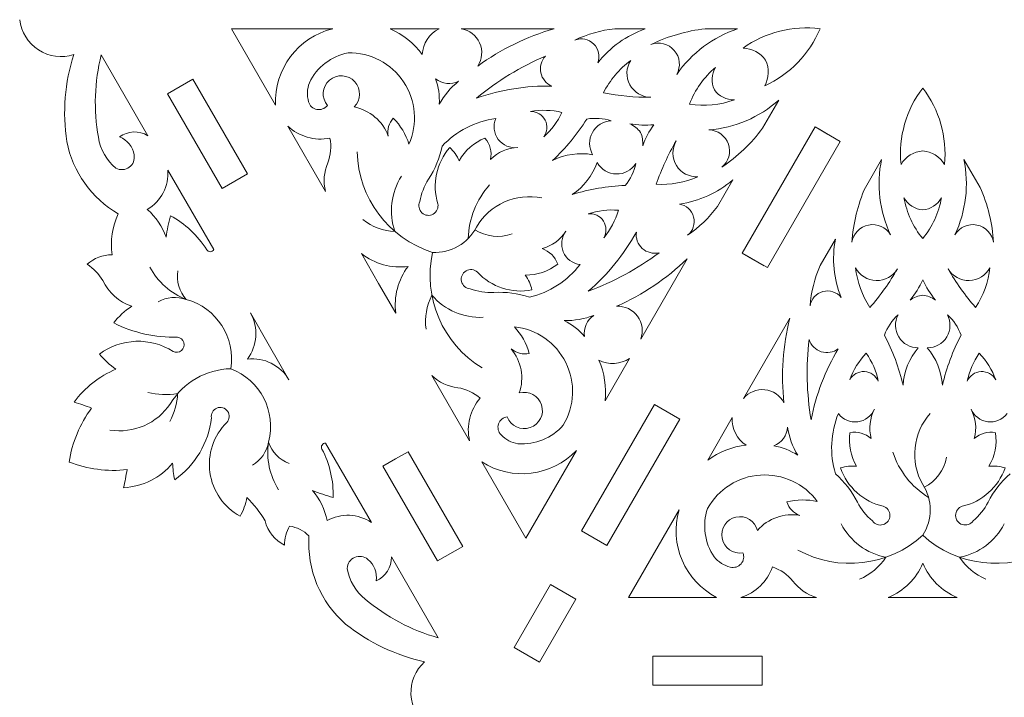
# Model space of a CAD drawing. Units: millimetres. Extents: x -706 to 465, y -139 to 281.
# Drawn here: x 239 to 360, y 46 to 129 of the extents above; entities that cross this region are included whole.
import ezdxf

# ---------------------------------------------------------------- set-up
doc = ezdxf.new("R2010")
doc.units = ezdxf.units.MM
doc.header["$MEASUREMENT"] = 0
doc.layers.add('layer 1', color=7, linetype='Continuous')

msp = doc.modelspace()

# ---------------------------------------------------------------- linework, layer by layer
at = {"layer": 'layer 1', "color": 250, "lineweight": 9}
for points, knots in [([(238.91, 129.4892), (239.0854, 127.9627), (239.9359, 126.5949), (241.2278, 125.7626), (241.2278, 125.7626), (242.5195, 124.9306), (244.1168, 124.7214), (245.5792, 125.1927), (245.5792, 125.1927), (244.4649, 121.7278), (244.1705, 118.051), (244.7189, 114.4526), (244.7189, 114.4526), (245.4566, 110.7079), (247.7672, 107.4604), (251.0635, 105.5365), (251.0635, 105.5365), (250.3222, 103.9622), (250.0525, 102.2071), (250.2874, 100.4829), (250.2874, 100.4829), (249.1578, 100.5177), (248.061, 100.0985), (247.2426, 99.3188)], [0, 0, 0, 0, 0.14285714, 0.14285714, 0.14285714, 0.14285714, 0.28571429, 0.28571429, 0.28571429, 0.28571429, 0.42857143, 0.42857143, 0.42857143, 0.42857143, 0.57142857, 0.57142857, 0.57142857, 0.57142857, 0.71428571, 0.71428571, 0.71428571, 0.71428571, 1, 1, 1, 1]), ([(277.4864, 128.3664), (277.4864, 128.3664), (265.0169, 128.3664), (265.0169, 128.3664), (265.0169, 128.3664), (265.0169, 128.3664), (270.4442, 118.9659), (270.4442, 118.9659)], [0, 0, 0, 0, 0.33333333, 0.33333333, 0.33333333, 0.33333333, 1, 1, 1, 1]), ([(284.5534, 128.3666), (284.5534, 128.3666), (290.6039, 128.3666), (290.6039, 128.3666), (290.6039, 128.3666), (289.3839, 127.7675), (288.5876, 126.5508), (288.5265, 125.1931), (288.5265, 125.1931), (287.4999, 126.5777), (286.1309, 127.6715), (284.5534, 128.3666)], [0, 0, 0, 0, 0.25, 0.25, 0.25, 0.25, 0.5, 0.5, 0.5, 0.5, 1, 1, 1, 1]), ([(295.3703, 123.7671), (295.92, 124.6183), (296.0043, 125.6894), (295.5945, 126.6161), (295.5945, 126.6161), (295.1843, 127.5427), (294.335, 128.2008), (293.3352, 128.3666)], [0, 0, 0, 0, 0.33333333, 0.33333333, 0.33333333, 0.33333333, 1, 1, 1, 1]), ([(316.0102, 128.367), (313.6988, 127.5522), (311.6682, 126.095), (310.1568, 124.1655), (310.1568, 124.1655), (310.4615, 124.9709), (310.2631, 125.8804), (309.6507, 126.4857), (309.6507, 126.4857), (309.0382, 127.091), (308.1268, 127.2783), (307.325, 126.9641)], [0, 0, 0, 0, 0.25, 0.25, 0.25, 0.25, 0.5, 0.5, 0.5, 0.5, 1, 1, 1, 1]), ([(327.3875, 128.367), (324.346, 127.3525), (321.7143, 125.3807), (319.8867, 122.7461), (319.8867, 122.7461), (320.4149, 123.6965), (320.2923, 124.8757), (319.5799, 125.6969), (319.5799, 125.6969), (318.8673, 126.5178), (317.7172, 126.8057), (316.702, 126.4167)], [0, 0, 0, 0, 0.25, 0.25, 0.25, 0.25, 0.5, 0.5, 0.5, 0.5, 1, 1, 1, 1]), ([(248.9622, 125.1527), (248.1276, 121.8263), (248.005, 118.3612), (248.6019, 114.9844), (248.6019, 114.9844), (248.85, 113.4944), (249.6206, 112.1413), (250.7756, 111.1681), (250.7756, 111.1681), (251.2983, 110.8923), (251.9329, 110.9398), (252.4088, 111.2907), (252.4088, 111.2907), (252.8846, 111.6413), (253.1178, 112.2333), (253.0092, 112.8146), (253.0092, 112.8146), (252.8625, 113.8222), (252.1781, 114.6699), (251.2245, 115.0264)], [0, 0, 0, 0, 0.16666667, 0.16666667, 0.16666667, 0.16666667, 0.33333333, 0.33333333, 0.33333333, 0.33333333, 0.5, 0.5, 0.5, 0.5, 0.66666667, 0.66666667, 0.66666667, 0.66666667, 1, 1, 1, 1]), ([(248.9622, 125.1527), (248.9622, 125.1527), (254.72, 115.1802), (254.72, 115.1802), (254.72, 115.1802), (253.6356, 115.859), (252.2448, 115.7979), (251.2245, 115.0264)], [0, 0, 0, 0, 0.33333333, 0.33333333, 0.33333333, 0.33333333, 1, 1, 1, 1]), ([(286.8793, 114.1188), (287.9885, 116.6293), (287.7397, 119.5322), (286.2197, 121.8172), (286.2197, 121.8172), (284.6998, 124.1025), (282.1188, 125.4539), (279.375, 125.4016), (279.375, 125.4016), (277.2948, 124.9907), (275.5294, 123.6256), (274.6082, 121.7157)], [0, 0, 0, 0, 0.25, 0.25, 0.25, 0.25, 0.5, 0.5, 0.5, 0.5, 1, 1, 1, 1]), ([(303.699, 124.9943), (303.1848, 124.4437), (302.973, 123.6758), (303.1331, 122.9396), (303.1331, 122.9396), (303.2931, 122.2032), (303.8041, 121.5924), (304.5005, 121.3049)], [0, 0, 0, 0, 0.33333333, 0.33333333, 0.33333333, 0.33333333, 1, 1, 1, 1]), ([(314.2125, 124.4661), (312.8076, 123.4016), (311.6556, 122.0397), (310.8385, 120.4781), (310.8385, 120.4781), (312.7657, 120.0985), (314.726, 119.9124), (316.69, 119.9226)], [0, 0, 0, 0, 0.33333333, 0.33333333, 0.33333333, 0.33333333, 1, 1, 1, 1]), ([(314.2125, 124.4661), (313.6328, 123.5587), (313.5928, 122.4075), (314.1084, 121.462), (314.1084, 121.462), (314.6243, 120.5168), (315.6134, 119.9267), (316.69, 119.9226)], [0, 0, 0, 0, 0.33333333, 0.33333333, 0.33333333, 0.33333333, 1, 1, 1, 1]), ([(280.1136, 118.7246), (280.9837, 119.5686), (281.0237, 120.952), (280.2037, 121.8449), (280.2037, 121.8449), (279.384, 122.7377), (278.0023, 122.8161), (277.087, 122.0211), (277.087, 122.0211), (276.1721, 121.2262), (276.0557, 119.8471), (276.8249, 118.9103)], [0, 0, 0, 0, 0.25, 0.25, 0.25, 0.25, 0.5, 0.5, 0.5, 0.5, 1, 1, 1, 1]), ([(265.4322, 109.5717), (265.4322, 109.5717), (266.9892, 110.4707), (266.9892, 110.4707), (266.9892, 110.4707), (266.9892, 110.4707), (260.2473, 122.1487), (260.2473, 122.1487), (260.2473, 122.1487), (260.2473, 122.1487), (257.1332, 120.3506), (257.1332, 120.3506), (257.1332, 120.3506), (257.1332, 120.3506), (263.8752, 108.6727), (263.8752, 108.6727), (263.8752, 108.6727), (263.8752, 108.6727), (265.4322, 109.5717), (265.4322, 109.5717)], [0, 0, 0, 0, 0.16666667, 0.16666667, 0.16666667, 0.16666667, 0.33333333, 0.33333333, 0.33333333, 0.33333333, 0.5, 0.5, 0.5, 0.5, 0.66666667, 0.66666667, 0.66666667, 0.66666667, 1, 1, 1, 1]), ([(290.169, 122.2101), (290.9663, 121.5498), (292.08, 121.4282), (293.0008, 121.9004), (293.0008, 121.9004), (292.0312, 121.1133), (291.222, 120.147), (290.6173, 119.054), (290.6173, 119.054), (290.6749, 120.1251), (290.5226, 121.1972), (290.169, 122.2101)], [0, 0, 0, 0, 0.25, 0.25, 0.25, 0.25, 0.5, 0.5, 0.5, 0.5, 1, 1, 1, 1]), ([(274.522, 119.3699), (274.6492, 118.8869), (275.0404, 118.519), (275.53, 118.4211), (275.53, 118.4211), (276.0199, 118.3235), (276.522, 118.5135), (276.8249, 118.9103)], [0, 0, 0, 0, 0.33333333, 0.33333333, 0.33333333, 0.33333333, 1, 1, 1, 1]), ([(325.4334, 111.2934), (327.3775, 112.5993), (329.0815, 114.2314), (330.4704, 116.1173), (330.4704, 116.1173), (330.4704, 116.1173), (332.4652, 119.5722), (332.4652, 119.5722)], [0, 0, 0, 0, 0.33333333, 0.33333333, 0.33333333, 0.33333333, 1, 1, 1, 1]), ([(303.4892, 115.0348), (303.9381, 115.6349), (304.0057, 116.4383), (303.6636, 117.1051), (303.6636, 117.1051), (303.3214, 117.7715), (302.6293, 118.1853), (301.8801, 118.1707)], [0, 0, 0, 0, 0.33333333, 0.33333333, 0.33333333, 0.33333333, 1, 1, 1, 1]), ([(297.5711, 117.2973), (297.2119, 116.4438), (297.3352, 115.4639), (297.8951, 114.7264), (297.8951, 114.7264), (298.4548, 113.9891), (299.3656, 113.6066), (300.2841, 113.723), (300.2841, 113.723), (299.0253, 113.6694), (297.8319, 113.1486), (296.9362, 112.2629), (296.9362, 112.2629), (297.128, 113.1945), (296.8747, 114.1624), (296.2511, 114.8807), (296.2511, 114.8807), (294.9039, 114.3475), (293.7821, 113.3659), (293.0746, 112.1016), (293.0746, 112.1016), (292.8002, 112.7192), (292.4, 113.2729), (291.8998, 113.7276), (291.8998, 113.7276), (290.254, 111.8222), (289.7013, 109.2051), (290.4371, 106.7969)], [0, 0, 0, 0, 0.125, 0.125, 0.125, 0.125, 0.25, 0.25, 0.25, 0.25, 0.375, 0.375, 0.375, 0.375, 0.5, 0.5, 0.5, 0.5, 0.625, 0.625, 0.625, 0.625, 0.75, 0.75, 0.75, 0.75, 1, 1, 1, 1]), ([(311.8085, 117.016), (310.8343, 116.977), (309.9518, 116.4302), (309.4834, 115.575), (309.4834, 115.575), (309.0154, 114.72), (309.0297, 113.6821), (309.5215, 112.8403)], [0, 0, 0, 0, 0.33333333, 0.33333333, 0.33333333, 0.33333333, 1, 1, 1, 1]), ([(317.0442, 116.5317), (316.4854, 115.7283), (316.0294, 114.8579), (315.6875, 113.9406), (315.6875, 113.9406), (315.7337, 114.5056), (315.643, 115.0732), (315.4231, 115.5956)], [0, 0, 0, 0, 0.33333333, 0.33333333, 0.33333333, 0.33333333, 1, 1, 1, 1]), ([(325.4334, 111.2934), (326.2777, 111.978), (326.604, 113.1177), (326.2491, 114.1456), (326.2491, 114.1456), (325.8943, 115.1731), (324.9344, 115.8691), (323.8474, 115.8867)], [0, 0, 0, 0, 0.33333333, 0.33333333, 0.33333333, 0.33333333, 1, 1, 1, 1]), ([(340.0399, 114.4805), (340.0399, 114.4805), (336.9259, 116.2786), (336.9259, 116.2786), (336.9259, 116.2786), (336.9259, 116.2786), (327.9362, 100.7083), (327.9362, 100.7083), (327.9362, 100.7083), (327.9362, 100.7083), (329.4933, 99.8092), (329.4933, 99.8092)], [0, 0, 0, 0, 0.25, 0.25, 0.25, 0.25, 0.5, 0.5, 0.5, 0.5, 1, 1, 1, 1]), ([(319.8034, 114.5303), (319.2687, 113.5959), (319.2849, 112.4441), (319.846, 111.5249), (319.846, 111.5249), (320.4071, 110.6057), (321.4238, 110.0645), (322.4995, 110.1129)], [0, 0, 0, 0, 0.33333333, 0.33333333, 0.33333333, 0.33333333, 1, 1, 1, 1]), ([(329.4936, 99.8099), (329.4936, 99.8099), (331.0507, 98.9109), (331.0507, 98.9109), (331.0507, 98.9109), (331.0507, 98.9109), (340.0403, 114.4812), (340.0403, 114.4812)], [0, 0, 0, 0, 0.33333333, 0.33333333, 0.33333333, 0.33333333, 1, 1, 1, 1]), ([(313.5252, 109.0451), (311.3173, 108.9564), (309.1293, 108.5852), (307.0154, 107.9405), (307.0154, 107.9405), (308.4277, 108.8913), (309.5023, 110.2642), (310.0862, 111.8632), (310.0862, 111.8632), (310.5692, 111.0166), (311.461, 110.485), (312.4356, 110.4629), (312.4356, 110.4629), (313.4103, 110.4411), (314.3253, 110.9319), (314.8461, 111.7562)], [0, 0, 0, 0, 0.2, 0.2, 0.2, 0.2, 0.4, 0.4, 0.4, 0.4, 0.6, 0.6, 0.6, 0.6, 1, 1, 1, 1]), ([(345.1241, 112.2652), (344.4817, 109.1238), (344.8736, 105.8589), (346.2414, 102.9588), (346.2414, 102.9588), (345.6826, 103.8913), (344.5998, 104.375), (343.5326, 104.1685), (343.5326, 104.1685), (342.4651, 103.962), (341.6409, 103.1097), (341.4704, 102.0361)], [0, 0, 0, 0, 0.25, 0.25, 0.25, 0.25, 0.5, 0.5, 0.5, 0.5, 1, 1, 1, 1]), ([(358.9328, 102.0367), (358.774, 104.3733), (358.2126, 106.6652), (357.2736, 108.811), (357.2736, 108.811), (357.2736, 108.811), (355.2791, 112.2659), (355.2791, 112.2659)], [0, 0, 0, 0, 0.33333333, 0.33333333, 0.33333333, 0.33333333, 1, 1, 1, 1]), ([(288.2224, 107.0545), (287.996, 106.5884), (288.0998, 106.0293), (288.4784, 105.6757), (288.4784, 105.6757), (288.8569, 105.3222), (289.4217, 105.2562), (289.8711, 105.5134), (289.8711, 105.5134), (290.321, 105.7707), (290.5503, 106.2911), (290.4371, 106.7969)], [0, 0, 0, 0, 0.25, 0.25, 0.25, 0.25, 0.5, 0.5, 0.5, 0.5, 1, 1, 1, 1]), ([(310.8818, 102.5809), (311.7177, 103.5788), (312.3393, 104.738), (312.7075, 105.9863), (312.7075, 105.9863), (311.4448, 106.0953), (310.173, 105.9441), (308.9709, 105.542)], [0, 0, 0, 0, 0.33333333, 0.33333333, 0.33333333, 0.33333333, 1, 1, 1, 1]), ([(310.8818, 102.5809), (311.2692, 103.2222), (311.2571, 104.0286), (310.8509, 104.658), (310.8509, 104.658), (310.4446, 105.2877), (309.7148, 105.6309), (308.9709, 105.5424)], [0, 0, 0, 0, 0.33333333, 0.33333333, 0.33333333, 0.33333333, 1, 1, 1, 1]), ([(321.2193, 102.8993), (321.8922, 103.4363), (322.1856, 104.3197), (321.9677, 105.1527), (321.9677, 105.1527), (321.7498, 105.9857), (321.0619, 106.6122), (320.212, 106.7507)], [0, 0, 0, 0, 0.33333333, 0.33333333, 0.33333333, 0.33333333, 1, 1, 1, 1]), ([(358.9328, 102.0367), (358.762, 103.1104), (357.9378, 103.9626), (356.8703, 104.1691), (356.8703, 104.1691), (355.8031, 104.3757), (354.7206, 103.8923), (354.1615, 102.9597)], [0, 0, 0, 0, 0.33333333, 0.33333333, 0.33333333, 0.33333333, 1, 1, 1, 1]), ([(306.2322, 103.4217), (305.6721, 102.6846), (305.5481, 101.7046), (305.9069, 100.8511), (305.9069, 100.8511), (306.2657, 99.9976), (307.0525, 99.4008), (307.971, 99.2853)], [0, 0, 0, 0, 0.33333333, 0.33333333, 0.33333333, 0.33333333, 1, 1, 1, 1]), ([(308.9786, 95.9926), (311.3658, 98.0571), (313.372, 100.5245), (314.9063, 103.2828), (314.9063, 103.2828), (314.8071, 102.5356), (315.0806, 101.7879), (315.6385, 101.2811), (315.6385, 101.2811), (316.1959, 100.7747), (316.9668, 100.5737), (317.7009, 100.7438)], [0, 0, 0, 0, 0.25, 0.25, 0.25, 0.25, 0.5, 0.5, 0.5, 0.5, 1, 1, 1, 1]), ([(339.4353, 102.4123), (338.9851, 100.0035), (339.232, 97.5162), (340.147, 95.2426), (340.147, 95.2426), (339.6018, 95.9091), (338.7151, 96.192), (337.8847, 95.9644), (337.8847, 95.9644), (337.0543, 95.7364), (336.4364, 95.0406), (336.3076, 94.1894)], [0, 0, 0, 0, 0.25, 0.25, 0.25, 0.25, 0.5, 0.5, 0.5, 0.5, 1, 1, 1, 1]), ([(261.962, 101.1224), (262.0521, 100.9669), (262.22, 100.8735), (262.3995, 100.8788), (262.3995, 100.8788), (262.579, 100.8843), (262.741, 100.9878), (262.8213, 101.1484)], [0, 0, 0, 0, 0.33333333, 0.33333333, 0.33333333, 0.33333333, 1, 1, 1, 1]), ([(283.148, 96.9623), (283.148, 96.9623), (281.0269, 100.6361), (281.0269, 100.6361), (281.0269, 100.6361), (282.6594, 99.3672), (284.7301, 98.8), (286.7815, 99.0598)], [0, 0, 0, 0, 0.33333333, 0.33333333, 0.33333333, 0.33333333, 1, 1, 1, 1]), ([(315.4394, 90.0823), (315.7958, 91.0311), (315.6504, 92.0954), (315.053, 92.914), (315.053, 92.914), (314.4554, 93.7324), (313.4859, 94.1949), (312.4736, 94.1446), (312.4736, 94.1446), (315.6898, 95.5669), (318.6302, 97.5455), (321.1588, 99.9891)], [0, 0, 0, 0, 0.25, 0.25, 0.25, 0.25, 0.5, 0.5, 0.5, 0.5, 1, 1, 1, 1]), ([(321.1588, 99.9891), (321.1588, 99.9891), (315.4394, 90.0823), (315.4394, 90.0823), (315.4394, 90.0823), (315.4394, 90.0823), (315.4394, 90.0823), (315.4394, 90.0823), (315.4394, 90.0823), (315.4394, 90.0823), (321.1588, 99.9891), (321.1588, 99.9891)], [0, 0, 0, 0, 0.25, 0.25, 0.25, 0.25, 0.5, 0.5, 0.5, 0.5, 1, 1, 1, 1]), ([(254.9448, 98.9793), (255.9212, 97.1633), (257.5062, 95.7487), (259.4214, 94.9837), (259.4214, 94.9837), (258.2846, 95.4085), (257.017, 95.2995), (255.9697, 94.6871)], [0, 0, 0, 0, 0.33333333, 0.33333333, 0.33333333, 0.33333333, 1, 1, 1, 1]), ([(295.3102, 98.3566), (294.929, 98.7076), (294.3637, 98.7691), (293.9161, 98.5082), (293.9161, 98.5082), (293.4682, 98.2477), (293.2428, 97.7256), (293.3599, 97.2212), (293.3599, 97.2212), (293.477, 96.7164), (293.9092, 96.3469), (294.4261, 96.3102), (294.4261, 96.3102), (295.3567, 95.9634), (296.3478, 95.8082), (297.3398, 95.8538)], [0, 0, 0, 0, 0.2, 0.2, 0.2, 0.2, 0.4, 0.4, 0.4, 0.4, 0.6, 0.6, 0.6, 0.6, 1, 1, 1, 1]), ([(341.9147, 98.9048), (342.1343, 97.1561), (342.7376, 95.4774), (343.6816, 93.9887), (343.6816, 93.9887), (344.9738, 95.468), (346.1152, 97.0726), (347.0884, 98.7788)], [0, 0, 0, 0, 0.33333333, 0.33333333, 0.33333333, 0.33333333, 1, 1, 1, 1]), ([(341.9147, 98.9048), (342.411, 97.9491), (343.3878, 97.3389), (344.4644, 97.3126), (344.4644, 97.3126), (345.5408, 97.2866), (346.5465, 97.8482), (347.0884, 98.7788)], [0, 0, 0, 0, 0.33333333, 0.33333333, 0.33333333, 0.33333333, 1, 1, 1, 1]), ([(353.3146, 98.7798), (353.8567, 97.8493), (354.8621, 97.2876), (355.9388, 97.3138), (355.9388, 97.3138), (357.015, 97.3399), (357.9922, 97.9501), (358.4881, 98.9057)], [0, 0, 0, 0, 0.33333333, 0.33333333, 0.33333333, 0.33333333, 1, 1, 1, 1]), ([(249.1516, 97.3396), (249.8655, 95.8431), (251.1461, 94.6922), (252.7103, 94.1419), (252.7103, 94.1419), (251.8584, 93.5906), (251.1097, 92.8942), (250.4975, 92.085), (250.4975, 92.085), (252.9311, 90.8623), (255.6308, 90.2641), (258.3536, 90.3445)], [0, 0, 0, 0, 0.25, 0.25, 0.25, 0.25, 0.5, 0.5, 0.5, 0.5, 1, 1, 1, 1]), ([(350.2018, 97.3909), (350.6181, 96.505), (351.1441, 95.6752), (351.7672, 94.9202), (351.7672, 94.9202), (351.3012, 95.2429), (350.7641, 95.4482), (350.2018, 95.5188)], [0, 0, 0, 0, 0.33333333, 0.33333333, 0.33333333, 0.33333333, 1, 1, 1, 1]), ([(333.8177, 92.6822), (333.8177, 92.6822), (328.0982, 82.7756), (328.0982, 82.7756), (328.0982, 82.7756), (328.0982, 82.7756), (328.0982, 82.7756), (328.0982, 82.7756), (328.0982, 82.7756), (328.0982, 82.7756), (333.8177, 92.6822), (333.8177, 92.6822)], [0, 0, 0, 0, 0.25, 0.25, 0.25, 0.25, 0.5, 0.5, 0.5, 0.5, 1, 1, 1, 1]), ([(347.1641, 93.0982), (346.7107, 92.2353), (346.7433, 91.1976), (347.2497, 90.3643), (347.2497, 90.3643), (347.7561, 89.5313), (348.6619, 89.0246), (349.6371, 89.0297)], [0, 0, 0, 0, 0.33333333, 0.33333333, 0.33333333, 0.33333333, 1, 1, 1, 1]), ([(354.9258, 90.5998), (353.8987, 88.6431), (353.1262, 86.563), (352.6276, 84.41), (352.6276, 84.41), (352.5105, 86.1083), (351.8586, 87.7255), (350.7658, 89.0308), (350.7658, 89.0308), (351.7406, 89.0255), (352.6467, 89.5323), (353.1532, 90.3653), (353.1532, 90.3653), (353.6593, 91.1987), (353.6918, 92.2362), (353.2384, 93.0991)], [0, 0, 0, 0, 0.2, 0.2, 0.2, 0.2, 0.4, 0.4, 0.4, 0.4, 0.6, 0.6, 0.6, 0.6, 1, 1, 1, 1]), ([(298.9951, 80.5137), (299.4215, 79.3792), (300.6741, 78.7902), (301.8199, 79.1854), (301.8199, 79.1854), (302.9659, 79.5806), (303.5891, 80.8159), (303.2258, 81.9725), (303.2258, 81.9725), (302.8624, 83.1292), (301.6443, 83.7859), (300.4782, 83.4548), (300.4782, 83.4548), (301.1203, 85.3195), (300.7401, 87.384), (299.4758, 88.8977), (299.4758, 88.8977), (300.089, 88.3659), (300.918, 88.1571), (301.7098, 88.3346), (301.7098, 88.3346), (301.3675, 89.5593), (300.7379, 90.6847), (299.8727, 91.6166)], [0, 0, 0, 0, 0.14285714, 0.14285714, 0.14285714, 0.14285714, 0.28571429, 0.28571429, 0.28571429, 0.28571429, 0.42857143, 0.42857143, 0.42857143, 0.42857143, 0.57142857, 0.57142857, 0.57142857, 0.57142857, 0.71428571, 0.71428571, 0.71428571, 0.71428571, 1, 1, 1, 1]), ([(305.8916, 79.4761), (307.3088, 81.8262), (307.4291, 84.7373), (306.2101, 87.196), (306.2101, 87.196), (304.991, 89.6552), (302.6016, 91.3219), (299.8729, 91.6166)], [0, 0, 0, 0, 0.33333333, 0.33333333, 0.33333333, 0.33333333, 1, 1, 1, 1]), ([(257.8117, 88.5669), (255.0177, 90.3601), (251.4046, 90.2339), (248.7431, 88.2498), (248.7431, 88.2498), (249.3259, 87.5358), (250.006, 86.9071), (250.7626, 86.3808), (250.7626, 86.3808), (248.718, 85.5169), (246.942, 84.1209), (245.6199, 82.3375)], [0, 0, 0, 0, 0.25, 0.25, 0.25, 0.25, 0.5, 0.5, 0.5, 0.5, 1, 1, 1, 1]), ([(257.8117, 88.5669), (258.1467, 88.4004), (258.548, 88.4479), (258.8349, 88.688), (258.8349, 88.688), (259.1221, 88.9277), (259.2399, 89.3147), (259.1355, 89.6738), (259.1355, 89.6738), (259.0311, 90.0329), (258.724, 90.296), (258.3532, 90.3448)], [0, 0, 0, 0, 0.25, 0.25, 0.25, 0.25, 0.5, 0.5, 0.5, 0.5, 1, 1, 1, 1]), ([(336.2002, 90.0648), (336.4198, 89.344), (336.9792, 88.777), (337.6967, 88.5474), (337.6967, 88.5474), (338.4142, 88.3178), (339.1988, 88.4547), (339.7963, 88.9139)], [0, 0, 0, 0, 0.33333333, 0.33333333, 0.33333333, 0.33333333, 1, 1, 1, 1]), ([(359.2024, 85.0785), (358.7565, 86.3012), (358.0631, 87.4191), (357.1659, 88.3623), (357.1659, 88.3623), (356.4403, 87.3231), (355.9354, 86.146), (355.6824, 84.9041)], [0, 0, 0, 0, 0.33333333, 0.33333333, 0.33333333, 0.33333333, 1, 1, 1, 1]), ([(344.7205, 84.9031), (344.4251, 85.5921), (343.7635, 86.0523), (343.0148, 86.0894), (343.0148, 86.0894), (342.2664, 86.1264), (341.5621, 85.7339), (341.2004, 85.0775)], [0, 0, 0, 0, 0.33333333, 0.33333333, 0.33333333, 0.33333333, 1, 1, 1, 1]), ([(359.2024, 85.0785), (358.8408, 85.7345), (358.1365, 86.1275), (357.3882, 86.09), (357.3882, 86.09), (356.6394, 86.053), (355.9778, 85.5927), (355.6824, 84.9041)], [0, 0, 0, 0, 0.33333333, 0.33333333, 0.33333333, 0.33333333, 1, 1, 1, 1]), ([(333.0988, 82.2383), (332.6366, 83.1403), (331.7513, 83.7485), (330.7436, 83.8568), (330.7436, 83.8568), (329.7359, 83.9651), (328.7416, 83.5588), (328.0982, 82.7756)], [0, 0, 0, 0, 0.33333333, 0.33333333, 0.33333333, 0.33333333, 1, 1, 1, 1]), ([(264.4298, 79.8222), (264.7817, 80.2008), (264.8227, 80.7737), (264.5283, 81.1988), (264.5283, 81.1988), (264.2336, 81.6236), (263.6833, 81.7865), (263.2051, 81.59), (263.2051, 81.59), (262.7267, 81.3936), (262.4496, 80.891), (262.5387, 80.382)], [0, 0, 0, 0, 0.25, 0.25, 0.25, 0.25, 0.5, 0.5, 0.5, 0.5, 1, 1, 1, 1]), ([(309.7163, 65.5546), (309.7163, 65.5546), (311.2734, 64.6556), (311.2734, 64.6556), (311.2734, 64.6556), (311.2734, 64.6556), (320.263, 80.2259), (320.263, 80.2259), (320.263, 80.2259), (320.263, 80.2259), (317.149, 82.024), (317.149, 82.024), (317.149, 82.024), (317.149, 82.024), (308.1594, 66.4537), (308.1594, 66.4537), (308.1594, 66.4537), (308.1594, 66.4537), (309.7163, 65.5546), (309.7163, 65.5546)], [0, 0, 0, 0, 0.16666667, 0.16666667, 0.16666667, 0.16666667, 0.33333333, 0.33333333, 0.33333333, 0.33333333, 0.5, 0.5, 0.5, 0.5, 0.66666667, 0.66666667, 0.66666667, 0.66666667, 1, 1, 1, 1]), ([(339.8021, 80.9093), (340.3616, 80.1716), (341.272, 79.7888), (342.1906, 79.9046), (342.1906, 79.9046), (343.1091, 80.0207), (343.8956, 80.6181), (344.254, 81.4716), (344.254, 81.4716), (343.6711, 80.3547), (343.5251, 79.0608), (343.8448, 77.8423), (343.8448, 77.8423), (343.1338, 78.474), (342.1687, 78.7388), (341.2349, 78.558), (341.2349, 78.558), (341.0231, 77.1246), (341.3124, 75.6622), (342.0536, 74.4174), (342.0536, 74.4174), (341.3813, 74.4886), (340.7018, 74.419), (340.0578, 74.2131), (340.0578, 74.2131), (340.8853, 71.8347), (342.8753, 70.0478), (345.3287, 69.4805)], [0, 0, 0, 0, 0.125, 0.125, 0.125, 0.125, 0.25, 0.25, 0.25, 0.25, 0.375, 0.375, 0.375, 0.375, 0.5, 0.5, 0.5, 0.5, 0.625, 0.625, 0.625, 0.625, 0.75, 0.75, 0.75, 0.75, 1, 1, 1, 1]), ([(356.1492, 81.472), (356.5076, 80.6185), (357.2941, 80.0209), (358.2126, 79.9049), (358.2126, 79.9049), (359.1312, 79.7891), (360.0416, 80.1719), (360.6011, 80.9096)], [0, 0, 0, 0, 0.33333333, 0.33333333, 0.33333333, 0.33333333, 1, 1, 1, 1]), ([(298.9951, 80.5137), (298.4997, 80.45), (298.084, 80.1098), (297.924, 79.6368), (297.924, 79.6368), (297.7637, 79.1639), (297.8869, 78.6413), (298.2415, 78.2896), (298.2415, 78.2896), (298.795, 77.7071), (299.5233, 77.3213), (300.3163, 77.1912)], [0, 0, 0, 0, 0.25, 0.25, 0.25, 0.25, 0.5, 0.5, 0.5, 0.5, 1, 1, 1, 1]), ([(323.7072, 75.1704), (323.7072, 75.1704), (326.7321, 80.4103), (326.7321, 80.4103), (326.7321, 80.4103), (326.6414, 79.0539), (327.2968, 77.7562), (328.442, 77.0243), (328.442, 77.0243), (326.7295, 76.8279), (325.0977, 76.1891), (323.7072, 75.1704)], [0, 0, 0, 0, 0.25, 0.25, 0.25, 0.25, 0.5, 0.5, 0.5, 0.5, 1, 1, 1, 1]), ([(264.4298, 79.8222), (262.8034, 78.1992), (262.0365, 75.9047), (262.3591, 73.6299), (262.3591, 73.6299), (262.6818, 71.355), (264.057, 69.3647), (266.0704, 68.2578)], [0, 0, 0, 0, 0.33333333, 0.33333333, 0.33333333, 0.33333333, 1, 1, 1, 1]), ([(331.8465, 76.9554), (332.8169, 77.3158), (333.479, 78.2193), (333.5305, 79.253), (333.5305, 79.253), (333.7275, 78.0196), (334.1598, 76.8357), (334.8039, 75.7656), (334.8039, 75.7656), (333.9052, 76.3511), (332.9004, 76.7554), (331.8465, 76.9554)], [0, 0, 0, 0, 0.25, 0.25, 0.25, 0.25, 0.5, 0.5, 0.5, 0.5, 1, 1, 1, 1]), ([(267.5887, 74.5634), (268.6429, 75.1642), (269.3711, 76.2073), (269.5715, 77.4042), (269.5715, 77.4042), (269.9791, 76.1825), (270.9187, 75.212), (272.1262, 74.7644)], [0, 0, 0, 0, 0.33333333, 0.33333333, 0.33333333, 0.33333333, 1, 1, 1, 1]), ([(282.2639, 67.4753), (280.6353, 68.5851), (278.5185, 68.6759), (276.8015, 67.7092), (276.8015, 67.7092), (276.5207, 69.0857), (275.8937, 70.3682), (274.98, 71.4357), (274.98, 71.4357), (275.8224, 71.1026), (276.6795, 70.8086), (277.5489, 70.5545), (277.5489, 70.5545), (277.598, 72.6337), (277.1196, 74.6916), (276.1584, 76.5361)], [0, 0, 0, 0, 0.2, 0.2, 0.2, 0.2, 0.4, 0.4, 0.4, 0.4, 0.6, 0.6, 0.6, 0.6, 1, 1, 1, 1]), ([(276.6105, 77.2673), (276.4313, 77.2781), (276.2609, 77.1893), (276.1662, 77.0364), (276.1662, 77.0364), (276.0719, 76.8838), (276.0687, 76.6916), (276.1584, 76.5361)], [0, 0, 0, 0, 0.33333333, 0.33333333, 0.33333333, 0.33333333, 1, 1, 1, 1]), ([(285.2091, 75.3171), (285.2091, 75.3171), (286.7662, 76.2161), (286.7662, 76.2161), (286.7662, 76.2161), (286.7662, 76.2161), (293.5085, 64.5382), (293.5085, 64.5382), (293.5085, 64.5382), (293.5085, 64.5382), (290.3945, 62.7405), (290.3945, 62.7405), (290.3945, 62.7405), (290.3945, 62.7405), (283.6521, 74.418), (283.6521, 74.418), (283.6521, 74.418), (283.6521, 74.418), (285.2091, 75.3171), (285.2091, 75.3171)], [0, 0, 0, 0, 0.16666667, 0.16666667, 0.16666667, 0.16666667, 0.33333333, 0.33333333, 0.33333333, 0.33333333, 0.5, 0.5, 0.5, 0.5, 0.66666667, 0.66666667, 0.66666667, 0.66666667, 1, 1, 1, 1]), ([(307.5147, 76.3566), (307.5147, 76.3566), (301.2797, 65.5576), (301.2797, 65.5576), (301.2797, 65.5576), (301.2797, 65.5576), (295.8524, 74.9583), (295.8524, 74.9583), (295.8524, 74.9583), (299.5727, 72.5696), (304.4643, 73.1563), (307.5147, 76.3566)], [0, 0, 0, 0, 0.25, 0.25, 0.25, 0.25, 0.5, 0.5, 0.5, 0.5, 1, 1, 1, 1]), ([(337.2092, 70.0604), (335.5897, 72.2762), (332.9515, 73.5121), (330.2121, 73.3384), (330.2121, 73.3384), (327.4734, 73.1645), (325.0125, 71.6052), (323.6857, 69.2024), (323.6857, 69.2024), (323.0014, 67.1959), (323.301, 64.9841), (324.4943, 63.2316)], [0, 0, 0, 0, 0.25, 0.25, 0.25, 0.25, 0.5, 0.5, 0.5, 0.5, 1, 1, 1, 1]), ([(343.9984, 67.6916), (344.2888, 67.2625), (344.8248, 67.073), (345.3202, 67.2239), (345.3202, 67.2239), (345.8159, 67.3747), (346.1552, 67.8311), (346.1571, 68.3493), (346.1571, 68.3493), (346.1591, 68.8671), (345.8234, 69.3261), (345.3287, 69.4805)], [0, 0, 0, 0, 0.25, 0.25, 0.25, 0.25, 0.5, 0.5, 0.5, 0.5, 1, 1, 1, 1]), ([(355.0745, 69.4811), (354.5801, 69.3267), (354.2441, 68.8677), (354.2461, 68.3496), (354.2461, 68.3496), (354.248, 67.8318), (354.5873, 67.3755), (355.083, 67.2245), (355.083, 67.2245), (355.5784, 67.0736), (356.1147, 67.2632), (356.4048, 67.6923), (356.4048, 67.6923), (357.1705, 68.3249), (357.8002, 69.1055), (358.2569, 69.9876)], [0, 0, 0, 0, 0.2, 0.2, 0.2, 0.2, 0.4, 0.4, 0.4, 0.4, 0.6, 0.6, 0.6, 0.6, 1, 1, 1, 1]), ([(320.1735, 69.0502), (320.1735, 69.0502), (313.9389, 58.2512), (313.9389, 58.2512), (313.9389, 58.2512), (313.9389, 58.2512), (324.7936, 58.2512), (324.7936, 58.2512)], [0, 0, 0, 0, 0.33333333, 0.33333333, 0.33333333, 0.33333333, 1, 1, 1, 1]), ([(329.8374, 66.5041), (329.5414, 67.6796), (328.3637, 68.4059), (327.1804, 68.1424), (327.1804, 68.1424), (325.9971, 67.879), (325.2385, 66.7213), (325.4695, 65.5312), (325.4695, 65.5312), (325.7001, 64.3411), (326.8362, 63.551), (328.0322, 63.7491)], [0, 0, 0, 0, 0.25, 0.25, 0.25, 0.25, 0.5, 0.5, 0.5, 0.5, 1, 1, 1, 1]), ([(274.5607, 65.8282), (273.9135, 66.4745), (273.0788, 66.9006), (272.1756, 67.0453), (272.1756, 67.0453), (271.7573, 66.3242), (271.5436, 65.5029), (271.5579, 64.6696)], [0, 0, 0, 0, 0.33333333, 0.33333333, 0.33333333, 0.33333333, 1, 1, 1, 1]), ([(281.8076, 62.9369), (281.3587, 63.3213), (280.7293, 63.4157), (280.1878, 63.1789), (280.1878, 63.1789), (279.6458, 62.9421), (279.2875, 62.4165), (279.265, 61.8255)], [0, 0, 0, 0, 0.33333333, 0.33333333, 0.33333333, 0.33333333, 1, 1, 1, 1]), ([(326.483, 61.9842), (326.9647, 61.8531), (327.4793, 62.0077), (327.8087, 62.383), (327.8087, 62.383), (328.138, 62.758), (328.2247, 63.2881), (328.0326, 63.7491)], [0, 0, 0, 0, 0.33333333, 0.33333333, 0.33333333, 0.33333333, 1, 1, 1, 1]), ([(350.2014, 58.2512), (350.2014, 58.2512), (345.959, 58.2512), (345.959, 58.2512), (345.959, 58.2512), (347.8746, 59.0305), (349.4009, 60.54), (350.2014, 62.4464)], [0, 0, 0, 0, 0.33333333, 0.33333333, 0.33333333, 0.33333333, 1, 1, 1, 1]), ([(301.4011, 51.152), (301.4011, 51.152), (302.9581, 50.253), (302.9581, 50.253), (302.9581, 50.253), (302.9581, 50.253), (307.4528, 58.0382), (307.4528, 58.0382), (307.4528, 58.0382), (307.4528, 58.0382), (304.3388, 59.8362), (304.3388, 59.8362), (304.3388, 59.8362), (304.3388, 59.8362), (299.844, 52.051), (299.844, 52.051), (299.844, 52.051), (299.844, 52.051), (301.4011, 51.152), (301.4011, 51.152)], [0, 0, 0, 0, 0.16666667, 0.16666667, 0.16666667, 0.16666667, 0.33333333, 0.33333333, 0.33333333, 0.33333333, 0.5, 0.5, 0.5, 0.5, 0.66666667, 0.66666667, 0.66666667, 0.66666667, 1, 1, 1, 1]), ([(330.4245, 49.2128), (330.4245, 49.2128), (330.4245, 51.0105), (330.4245, 51.0105), (330.4245, 51.0105), (330.4245, 51.0105), (316.9401, 51.0105), (316.9401, 51.0105), (316.9401, 51.0105), (316.9401, 51.0105), (316.9401, 47.4148), (316.9401, 47.4148), (316.9401, 47.4148), (316.9401, 47.4148), (330.4245, 47.4148), (330.4245, 47.4148), (330.4245, 47.4148), (330.4245, 47.4148), (330.4245, 49.2128), (330.4245, 49.2128)], [0, 0, 0, 0, 0.16666667, 0.16666667, 0.16666667, 0.16666667, 0.33333333, 0.33333333, 0.33333333, 0.33333333, 0.5, 0.5, 0.5, 0.5, 0.66666667, 0.66666667, 0.66666667, 0.66666667, 1, 1, 1, 1]), ([(288.8128, 50.3128), (287.673, 49.2821), (287.0557, 47.7946), (287.1305, 46.2594), (287.1305, 46.2594), (287.2053, 44.7248), (287.9644, 43.3041), (289.1988, 42.3888)], [0, 0, 0, 0, 0.33333333, 0.33333333, 0.33333333, 0.33333333, 1, 1, 1, 1])]:
    msp.add_open_spline(points, degree=3, knots=knots, dxfattribs=at)
for points in [[(337.5422, 128.3673), (334.1914, 128.8025), (330.8002, 127.9504), (328.0533, 125.9822)], [(277.4864, 128.3664), (273.1897, 127.3251), (270.2357, 123.382), (270.4442, 118.9659)], [(304.7743, 128.3666), (304.7743, 128.3666), (293.3352, 128.3666), (293.3352, 128.3666)], [(304.7743, 128.3666), (301.3936, 127.3984), (298.2102, 125.8414), (295.3703, 123.7671)], [(312.256, 128.367), (310.5441, 128.1848), (308.8766, 127.7103), (307.325, 126.9641)], [(312.256, 128.367), (312.256, 128.367), (316.0102, 128.367), (316.0102, 128.367)], [(323.3982, 128.367), (321.0706, 128.1071), (318.8052, 127.4475), (316.702, 126.4167)], [(323.3982, 128.367), (323.3982, 128.367), (327.3875, 128.367), (327.3875, 128.367)], [(330.7329, 121.3413), (333.8105, 122.7363), (336.2441, 125.247), (337.5426, 128.3666)], [(303.699, 124.9943), (300.6389, 123.6862), (297.7841, 121.9421), (295.2234, 119.8162)], [(330.8288, 124.4912), (330.1974, 125.4058), (329.1648, 125.9607), (328.0533, 125.9822)], [(330.7329, 121.3413), (331.2699, 122.3145), (331.3057, 123.4864), (330.8291, 124.4905)], [(324.6693, 123.6087), (323.2339, 122.3988), (322.1319, 120.8421), (321.4675, 119.0863)], [(324.6693, 123.6087), (324.1694, 122.7695), (324.1151, 121.7382), (324.5239, 120.8508)], [(274.6082, 121.716), (274.3242, 120.9643), (274.2944, 120.1404), (274.522, 119.3699)], [(304.5005, 121.3049), (301.3447, 121.3553), (298.2047, 120.8515), (295.2234, 119.8165)], [(324.5243, 120.8502), (325.0883, 120.0527), (326.0088, 119.5843), (326.9856, 119.5973)], [(350.2014, 121.0593), (348.149, 118.3749), (347.1918, 115.0121), (347.5225, 111.6495)], [(352.8803, 111.6502), (353.2111, 115.0127), (352.2539, 118.3759), (350.2014, 121.0599)], [(321.4677, 119.0857), (323.3205, 118.7832), (325.22, 118.9594), (326.9856, 119.5973)], [(323.8474, 115.8867), (327.0424, 116.1524), (330.0661, 117.4453), (332.4656, 119.5722)], [(284.3264, 115.135), (283.6475, 116.9867), (282.0496, 118.3482), (280.1136, 118.7246)], [(305.7423, 118.0487), (304.4771, 118.3541), (303.1624, 118.3955), (301.8801, 118.1703)], [(303.4892, 115.0348), (304.4383, 115.875), (305.205, 116.9009), (305.7423, 118.0487)], [(284.9558, 117.351), (284.4061, 116.7542), (284.1725, 115.9316), (284.3264, 115.135)], [(286.8793, 114.1188), (286.505, 115.334), (285.8454, 116.4422), (284.9558, 117.351)], [(297.5711, 117.2973), (295.0477, 116.9552), (292.7182, 115.7562), (290.9731, 113.9016)], [(304.5889, 112.1426), (306.2042, 113.6508), (307.6194, 115.3598), (308.8004, 117.2277)], [(311.8085, 117.016), (310.8382, 117.3325), (309.8051, 117.405), (308.8004, 117.2277)], [(314.1214, 116.653), (315.0865, 116.4907), (316.0684, 116.45), (317.0436, 116.5324)], [(315.4222, 115.5963), (315.0799, 116.048), (314.6337, 116.4104), (314.1214, 116.653)], [(271.9423, 116.371), (271.9423, 116.371), (276.5962, 108.3103), (276.5962, 108.3103)], [(271.9423, 116.371), (273.3322, 115.067), (275.2643, 114.5114), (277.1342, 114.878)], [(337.3152, 116.0545), (337.3152, 116.0545), (338.4829, 115.3802), (338.4829, 115.3802)], [(338.4829, 115.3802), (338.4829, 115.3802), (339.6506, 114.706), (339.6506, 114.706)], [(276.8837, 111.8248), (277.2581, 112.7977), (277.345, 113.8574), (277.1342, 114.878)], [(319.8034, 114.5303), (318.8126, 112.8344), (317.9936, 111.0435), (317.3587, 109.1846)], [(280.5104, 113.1929), (280.6369, 107.5037), (284.3625, 102.523), (289.784, 100.7939)], [(289.2844, 109.8059), (290.0968, 111.0543), (290.6697, 112.4431), (290.9731, 113.9012)], [(309.5215, 112.8403), (307.8448, 113.1343), (306.1179, 112.8901), (304.5889, 112.1426)], [(350.2014, 113.3074), (349.0936, 113.2182), (348.0967, 112.6008), (347.5225, 111.6495)], [(352.8803, 111.6502), (352.3063, 112.6015), (351.3089, 113.2189), (350.2014, 113.308)], [(276.8837, 111.8248), (276.4072, 110.716), (276.3064, 109.4819), (276.5962, 108.3103)], [(313.5252, 109.0451), (314.1812, 109.8267), (314.635, 110.7576), (314.8461, 111.7562)], [(343.1293, 108.8103), (343.1293, 108.8103), (345.1241, 112.2652), (345.1241, 112.2652)], [(354.1615, 102.9597), (355.5292, 105.8598), (355.9212, 109.1248), (355.2788, 112.2659)], [(254.6391, 106.0931), (256.3349, 107.0968), (257.315, 108.9752), (257.168, 110.9404)], [(257.168, 110.9404), (257.168, 110.9404), (262.8213, 101.1484), (262.8213, 101.1484)], [(285.9683, 110.1936), (284.6653, 108.1643), (284.3677, 105.6488), (285.161, 103.3712)], [(289.2844, 109.8059), (288.7487, 108.9694), (288.3876, 108.0335), (288.2224, 107.0545)], [(317.3587, 109.1846), (319.1197, 109.1118), (320.8752, 109.4286), (322.4995, 110.1126)], [(320.212, 106.7507), (322.638, 107.0952), (324.9158, 108.125), (326.777, 109.7194)], [(324.8996, 106.468), (324.8996, 106.468), (326.7767, 109.7194), (326.7767, 109.7194)], [(296.8112, 109.1148), (295.1804, 107.2952), (294.2492, 104.9552), (294.1847, 102.5126)], [(303.2602, 107.5102), (300.0788, 108.1676), (296.8325, 106.7218), (295.1928, 103.9171)], [(343.1293, 108.8103), (342.1902, 106.6645), (341.6288, 104.3727), (341.4701, 102.0361)], [(347.8859, 107.5319), (348.2161, 105.6839), (349.0132, 103.9509), (350.2014, 102.4976)], [(347.8859, 107.5319), (348.3628, 106.6795), (349.2289, 106.1168), (350.2014, 106.027)], [(350.2014, 102.4985), (351.3896, 103.9518), (352.1869, 105.6848), (352.517, 107.533)], [(350.2014, 106.028), (351.1739, 106.1174), (352.0402, 106.6805), (352.517, 107.533)], [(256.9559, 102.6524), (256.4885, 103.9775), (255.6909, 105.1615), (254.6391, 106.0931)], [(321.2193, 102.8993), (322.6414, 103.8696), (323.8861, 105.0766), (324.8996, 106.468)], [(257.4773, 105.3176), (257.2627, 104.4378), (257.0886, 103.5485), (256.9559, 102.6524)], [(261.962, 101.1224), (260.8454, 102.8771), (259.3023, 104.3203), (257.4773, 105.3176)], [(281.197, 104.8291), (282.34, 103.9525), (283.7224, 103.4441), (285.161, 103.3712)], [(289.7849, 100.7949), (292.0459, 100.6761), (294.1649, 101.8997), (295.1928, 103.9171)], [(295.0106, 103.5869), (296.3748, 102.7116), (298.0697, 102.5243), (299.5919, 103.0804)], [(303.2938, 101.2525), (304.509, 101.5849), (305.5563, 102.3584), (306.2322, 103.4217)], [(337.5582, 99.1611), (337.5582, 99.1611), (339.4353, 102.4123), (339.4353, 102.4123)], [(289.7849, 100.7951), (288.5718, 95.2355), (291.0225, 89.5187), (295.8859, 86.5646)], [(305.2183, 99.35), (304.908, 100.2493), (304.1967, 100.9526), (303.2938, 101.2525)], [(308.9786, 95.9926), (312.0999, 97.1477), (315.0377, 98.7477), (317.7009, 100.7438)], [(330.6613, 99.1356), (330.6613, 99.1356), (328.3256, 100.4842), (328.3256, 100.4842)], [(249.1516, 97.3396), (248.6643, 98.1283), (248.0135, 98.8033), (247.2429, 99.3188)], [(258.4124, 98.516), (258.1961, 97.2465), (258.5673, 95.9474), (259.4214, 94.9837)], [(286.7822, 99.0592), (285.5315, 97.4128), (284.9873, 95.336), (285.27, 93.2877)], [(295.3102, 98.3566), (297.0279, 96.5157), (299.5704, 95.6856), (302.0438, 96.1582)], [(301.2231, 97.9888), (302.6719, 97.9693), (304.0828, 98.45), (305.2183, 99.35)], [(301.7311, 95.2689), (304.21, 95.8528), (306.4127, 97.271), (307.971, 99.285)], [(337.5582, 99.1611), (336.8598, 97.5878), (336.437, 95.9059), (336.3078, 94.1894)], [(353.3146, 98.7798), (354.288, 97.0735), (355.4291, 95.469), (356.7214, 93.9897)], [(356.7214, 93.9897), (357.6652, 95.4781), (358.2686, 97.1567), (358.4881, 98.9057)], [(302.0438, 96.1582), (301.9, 96.8185), (301.6206, 97.442), (301.2231, 97.9888)], [(348.6357, 94.9193), (349.2588, 95.6739), (349.7848, 96.504), (350.2011, 97.39)], [(283.1486, 96.9616), (283.1486, 96.9616), (285.27, 93.2877), (285.27, 93.2877)], [(301.7309, 95.2689), (300.3163, 95.735), (298.8272, 95.9334), (297.3398, 95.8541)], [(264.9271, 86.442), (265.5555, 90.2801), (263.1766, 93.9708), (259.4214, 94.9837)], [(289.7059, 95.5028), (289.0495, 94.2206), (288.7984, 92.7693), (288.9861, 91.3411)], [(289.7059, 95.5028), (291.2814, 93.6771), (293.609, 92.6773), (296.0176, 92.7908)], [(350.2011, 95.5178), (349.6387, 95.4472), (349.1017, 95.2419), (348.6357, 94.9193)], [(266.9886, 87.6324), (268.2152, 89.2942), (268.3528, 91.5213), (267.3402, 93.3213)], [(269.7156, 89.207), (269.7156, 89.207), (267.3402, 93.3216), (267.3402, 93.3216)], [(306.0155, 92.3848), (307.2642, 92.362), (308.5057, 92.5796), (309.6725, 93.026)], [(308.5247, 90.4186), (307.8243, 91.2315), (306.9721, 91.8992), (306.0155, 92.3848)], [(309.6725, 93.026), (308.803, 92.4646), (308.3516, 91.439), (308.5247, 90.4186)], [(333.8177, 92.6822), (332.9658, 89.2701), (332.7225, 85.7349), (333.0988, 82.2383)], [(347.1641, 93.0982), (346.4053, 92.4161), (345.8257, 91.5581), (345.4767, 90.5988)], [(354.9258, 90.5998), (354.5771, 91.559), (353.9976, 92.4171), (353.2384, 93.0991)], [(336.2002, 90.0648), (335.803, 86.7604), (335.886, 83.416), (336.4468, 80.1355)], [(347.7753, 84.4091), (347.2766, 86.562), (346.5042, 88.642), (345.477, 90.5988)], [(269.7162, 89.2087), (269.7162, 89.2087), (272.0917, 85.0941), (272.0917, 85.0941)], [(339.7963, 88.9139), (338.1745, 86.2065), (337.041, 83.2352), (336.4468, 80.1355)], [(349.6371, 89.0297), (348.5442, 87.7248), (347.8924, 86.1073), (347.7753, 84.4091)], [(272.0917, 85.0941), (271.0391, 86.8713), (269.0417, 87.8656), (266.9892, 87.6341)], [(310.2869, 87.5047), (311.4933, 86.8785), (312.9449, 86.9601), (314.0739, 87.717)], [(311.0486, 82.4771), (311.2353, 84.1905), (310.9728, 85.9232), (310.2869, 87.5047)], [(311.0486, 82.4771), (311.0486, 82.4771), (314.0739, 87.717), (314.0739, 87.717)], [(343.2369, 88.3614), (342.3399, 87.4181), (341.6467, 86.3001), (341.2004, 85.0775)], [(344.7205, 84.9031), (344.4674, 86.145), (343.9626, 87.3222), (343.2369, 88.3614)], [(264.9271, 86.4432), (261.8749, 86.3779), (259.0678, 84.7571), (257.4848, 82.1462)], [(269.5715, 77.4042), (270.572, 81.1627), (268.5655, 85.0684), (264.9271, 86.4432)], [(294.3542, 77.5529), (294.3542, 77.5529), (289.7004, 85.6135), (289.7004, 85.6135)], [(289.7007, 85.6155), (290.5705, 84.7786), (291.6897, 84.2491), (292.8879, 84.1073)], [(295.6575, 82.7975), (294.8789, 83.4905), (293.9174, 83.9453), (292.8879, 84.1073)], [(254.6849, 83.5124), (255.8972, 83.2424), (257.1478, 83.1946), (258.3773, 83.3702)], [(257.4045, 79.9419), (257.9814, 80.9974), (258.3138, 82.169), (258.3773, 83.3702)], [(295.6573, 82.7954), (294.4046, 81.3594), (293.92, 79.4082), (294.3542, 77.5529)], [(247.7608, 81.591), (246.3176, 79.629), (245.371, 77.3464), (245.0025, 74.9384)], [(247.7608, 81.591), (247.0527, 81.8552), (246.339, 82.1039), (245.6201, 82.3372)], [(250.0294, 78.8825), (252.9402, 78.4109), (255.8571, 79.6879), (257.4851, 82.1465)], [(356.5587, 77.8427), (356.8784, 79.0611), (356.7324, 80.3553), (356.1492, 81.472)], [(258.0238, 72.7549), (260.5394, 74.5445), (262.1796, 77.3154), (262.5387, 80.3817)], [(339.8021, 80.9093), (338.8368, 78.5527), (338.7102, 75.936), (339.4438, 73.4972)], [(351.1236, 80.9408), (348.9632, 78.5144), (348.5923, 74.9801), (350.2014, 72.1577)], [(300.3163, 77.1912), (302.4305, 77.0337), (304.4959, 77.8801), (305.8916, 79.4761)], [(359.1683, 78.5583), (358.2345, 78.7392), (357.2694, 78.4746), (356.5587, 77.8427)], [(358.3496, 74.418), (359.0908, 75.6628), (359.38, 77.1252), (359.1683, 78.5583)], [(269.5715, 77.4042), (269.2762, 75.3633), (269.7088, 73.2835), (270.7932, 71.5297)], [(282.2639, 67.4753), (282.2639, 67.4753), (276.6105, 77.2673), (276.6105, 77.2673)], [(346.5093, 76.1578), (347.2695, 73.8358), (348.8308, 71.8595), (350.9138, 70.5822)], [(350.3962, 71.8347), (351.8365, 72.5783), (352.8462, 73.9526), (353.1255, 75.5493)], [(245.0029, 74.9401), (247.2722, 74.0553), (249.722, 73.7337), (252.143, 74.0027)], [(251.7192, 71.7759), (254.0686, 71.8917), (256.2608, 72.9898), (257.7603, 74.8021)], [(257.7603, 74.8021), (257.7766, 74.1123), (257.865, 73.4266), (258.0238, 72.7549)], [(355.0745, 69.4811), (357.5276, 70.0485), (359.5179, 71.8351), (360.3454, 74.2134)], [(360.3454, 74.2134), (359.7014, 74.4193), (359.0219, 74.4889), (358.3496, 74.418)], [(251.7192, 71.7759), (251.8766, 72.5149), (252.0181, 73.2575), (252.1433, 74.0027)], [(342.1463, 69.9873), (341.4714, 71.315), (340.5551, 72.5055), (339.444, 73.4975)], [(360.9592, 73.4979), (359.8481, 72.5062), (358.9315, 71.3157), (358.2569, 69.9876)], [(350.2014, 65.9134), (351.4349, 67.8122), (351.4349, 70.2589), (350.2014, 72.1577)], [(266.0704, 68.2578), (266.4897, 68.9672), (266.7716, 69.7492), (266.9017, 70.5627)], [(269.162, 67.6985), (268.5314, 68.7438), (267.7718, 69.7059), (266.9017, 70.5627)], [(337.2092, 70.0604), (335.9696, 70.3435), (334.6799, 70.3265), (333.4482, 70.0104)], [(333.4482, 70.0104), (333.6902, 69.2359), (334.2857, 68.6222), (335.0527, 68.3574)], [(342.1463, 69.9873), (342.603, 69.1052), (343.2327, 68.3246), (343.9984, 67.6916)], [(320.1735, 69.0502), (318.9268, 64.8084), (320.8647, 60.2788), (324.7936, 58.2512)], [(335.0527, 68.3574), (333.1099, 68.6953), (331.1316, 67.9925), (329.8374, 66.5041)], [(269.162, 67.6985), (269.4599, 66.3775), (270.3411, 65.2635), (271.5579, 64.6696)], [(340.1528, 67.3091), (341.2587, 65.1663), (343.2886, 63.6505), (345.6572, 63.1991)], [(354.7457, 63.1991), (357.1146, 63.6505), (359.1442, 65.1663), (360.25, 67.3091)], [(274.5607, 65.8282), (274.2878, 61.6918), (275.9597, 57.665), (279.0816, 54.9377)], [(334.8266, 64.0818), (339.8171, 61.3471), (345.9932, 62.0831), (350.2014, 65.9137)], [(350.2018, 65.9137), (354.41, 62.0831), (360.5861, 61.3473), (365.5766, 64.0818)], [(282.8308, 60.2851), (284.0096, 60.7831), (284.7577, 61.9572), (284.7118, 63.2355)], [(290.4696, 53.2629), (290.4696, 53.2629), (284.7118, 63.2355), (284.7118, 63.2355)], [(324.4943, 63.2319), (325.0033, 62.6104), (325.7017, 62.1722), (326.483, 61.9842)], [(342.4131, 60.4948), (343.7437, 61.0462), (344.8753, 61.9894), (345.6575, 63.1987)], [(354.7457, 63.1991), (355.5279, 61.9894), (356.6592, 61.0465), (357.9901, 60.4951)], [(282.8305, 60.2851), (282.999, 61.2894), (282.6068, 62.3056), (281.8076, 62.9369)], [(327.7899, 58.2512), (329.614, 58.8025), (331.0614, 60.1982), (331.6787, 62.0008)], [(334.1979, 60.2571), (333.5425, 61.0676), (332.6681, 61.673), (331.6787, 62.0008)], [(350.2021, 62.4467), (351.0025, 60.54), (352.529, 59.0308), (354.4442, 58.2515)], [(279.265, 61.8255), (279.5307, 60.3387), (280.3169, 58.9947), (281.4833, 58.0348)], [(334.1979, 60.2571), (334.9199, 59.2901), (335.938, 58.5856), (337.0976, 58.2512)], [(327.7899, 58.2512), (327.7899, 58.2512), (337.0976, 58.2512), (337.0976, 58.2512)], [(350.2021, 58.2515), (350.2021, 58.2515), (354.4442, 58.2515), (354.4442, 58.2515)], [(281.4833, 58.0348), (284.1095, 55.8292), (287.1718, 54.2033), (290.4696, 53.2629)], [(279.0816, 54.9377), (281.9237, 52.6635), (285.2547, 51.0805), (288.8128, 50.3128)], [(316.9401, 50.5607), (316.9401, 50.5607), (316.9401, 47.864), (316.9401, 47.864)], [(330.4245, 49.2121), (330.4245, 49.2121), (330.4245, 50.5607), (330.4245, 50.5607)], [(330.4245, 47.864), (330.4245, 47.864), (330.4245, 49.2125), (330.4245, 49.2125)]]:
    msp.add_open_spline(points, degree=3, dxfattribs=at)

doc.saveas('drawing.dxf')
